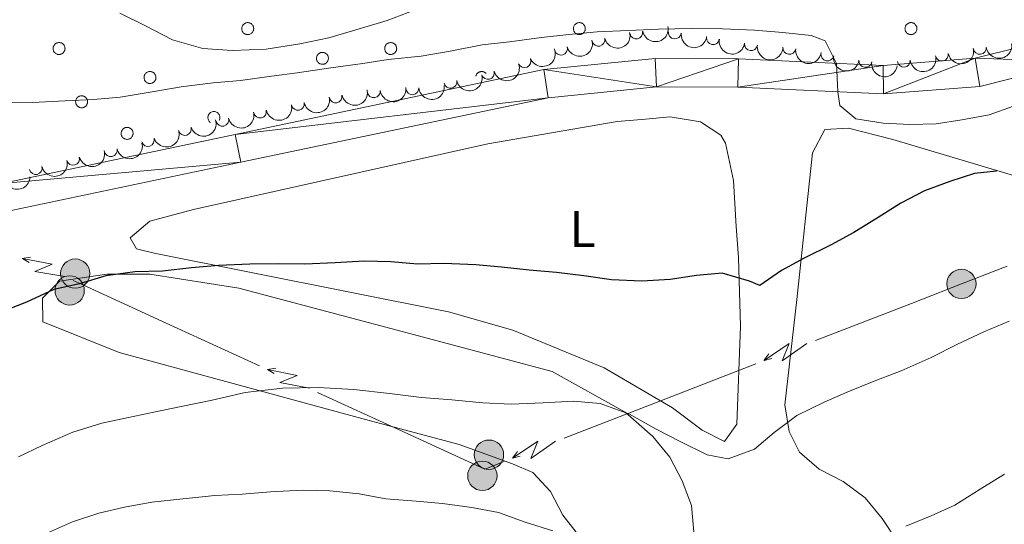
# Model space of a CAD drawing. Units: metres. Extents: x 634371 to 638884, y 708724 to 711781.
# Drawn here: x 637543 to 637734, y 710473 to 710571 of the extents above; entities that cross this region are included whole.
import ezdxf
from ezdxf.enums import TextEntityAlignment as Align

# ---------------------------------------------------------------- set-up
doc = ezdxf.new("R2010")
doc.units = ezdxf.units.M
doc.header["$MEASUREMENT"] = 0
for name, color, linetype, lineweight in [('Carátula', 7, 'Continuous', 5), ('Elementos auxiliares', 7, 'Continuous', 5), ('Entidades rústicas y varios', 7, 'Continuous', 5), ('Líneas de conducción', 7, 'Continuous', 5), ('Relieve y altimetría', 7, 'Continuous', 5), ('Viales y ferrocarril', 7, 'Continuous', 5)]:
    doc.layers.add(name, color=color, linetype=linetype, lineweight=lineweight)
doc.styles.add('Style-Arial Narrow', font='txt')

# ---------------------------------------------------------------- blocks, each defined once
blk = doc.blocks.new('5PELE')
at = {"layer": 'Líneas de conducción', "linetype": 'Continuous', "lineweight": 5}
h = blk.add_hatch(color=9, dxfattribs=at)
edge = h.paths.add_edge_path()
edge.add_arc((-0.0002000001259148121, 0), 2.85, 0, 360)
at = {"layer": 'Líneas de conducción', "color": 252, "linetype": 'Continuous', "lineweight": 5}
blk.add_circle((-0.0002000001259148121, 0), 2.85, dxfattribs=at)

msp = doc.modelspace()

# ---------------------------------------------------------------- linework, layer by layer
at = {"layer": 'Carátula', "color": 7, "linetype": 'Continuous', "lineweight": 5}
msp.add_3dface([(634429.52, 708724.0800000001), (638883.6499999999, 708811.78), (638825.19, 711781.22), (634371.05, 711693.52)], dxfattribs=at)
at = {"layer": 'Elementos auxiliares', "color": 250, "linetype": 'Continuous', "lineweight": 5}
msp.add_3dface([(635294.99, 709135.04), (635250.02, 711448.4199999999), (638671.5800000001, 711515.78), (638717.6799999999, 709202.4299999999)], dxfattribs=at)
at = {"layer": 'Entidades rústicas y varios', "color": 92, "linetype": 'Continuous', "lineweight": 5, "flags": 128}
for points in [[(637585.97, 710569.3300000001), (637586.02, 710569.44), (637586.0800000001, 710569.54), (637586.1399999999, 710569.6300000001), (637586.22, 710569.72), (637586.3, 710569.8), (637586.3999999999, 710569.8700000001), (637586.49, 710569.9299999999), (637586.6000000001, 710569.98), (637586.71, 710570.02), (637586.8200000001, 710570.05), (637586.9299999999, 710570.0700000001), (637587.05, 710570.0800000001), (637587.1699999999, 710570.0700000001), (637587.28, 710570.06), (637587.3899999999, 710570.03), (637587.5, 710569.99), (637587.6100000001, 710569.94), (637587.71, 710569.8800000001), (637587.8, 710569.81), (637587.8800000001, 710569.73), (637587.96, 710569.6499999999), (637588.03, 710569.55), (637588.0900000001, 710569.45), (637588.1399999999, 710569.3500000001), (637588.1699999999, 710569.24), (637588.2, 710569.1300000001), (637588.22, 710569.01), (637588.22, 710568.8900000001), (637588.21, 710568.78), (637588.19, 710568.6599999999), (637588.1599999999, 710568.55), (637588.1200000001, 710568.45), (637588.0700000001, 710568.3400000001), (637588.01, 710568.24), (637587.94, 710568.1499999999), (637587.8600000001, 710568.0700000001), (637587.77, 710567.99), (637587.6699999999, 710567.9299999999), (637587.5700000001, 710567.8700000001), (637587.46, 710567.8300000001), (637587.3500000001, 710567.79), (637587.24, 710567.77), (637587.1300000001, 710567.75), (637587.01, 710567.75), (637586.8899999999, 710567.76), (637586.78, 710567.79), (637586.6699999999, 710567.8200000001), (637586.56, 710567.8600000001), (637586.46, 710567.9199999999), (637586.3600000001, 710567.98), (637586.27, 710568.06), (637586.19, 710568.1400000001), (637586.1200000001, 710568.23), (637586.06, 710568.3300000001), (637586, 710568.4299999999), (637585.96, 710568.54), (637585.9299999999, 710568.6499999999), (637585.9099999999, 710568.76), (637585.8999999999, 710568.8800000001), (637585.8999999999, 710568.99), (637585.9099999999, 710569.1100000001), (637585.94, 710569.22)], [(637650.45, 710569.3300000001), (637650.5, 710569.44), (637650.56, 710569.54), (637650.6200000001, 710569.6300000001), (637650.7, 710569.72), (637650.78, 710569.8), (637650.8800000001, 710569.8700000001), (637650.97, 710569.9299999999), (637651.0800000001, 710569.98), (637651.19, 710570.02), (637651.3, 710570.05), (637651.4099999999, 710570.0700000001), (637651.53, 710570.0800000001), (637651.6399999999, 710570.0700000001), (637651.76, 710570.06), (637651.8700000001, 710570.03), (637651.98, 710569.99), (637652.0800000001, 710569.94), (637652.1799999999, 710569.8800000001), (637652.28, 710569.81), (637652.3600000001, 710569.73), (637652.44, 710569.6499999999), (637652.51, 710569.55), (637652.5700000001, 710569.45), (637652.6200000001, 710569.3500000001), (637652.6499999999, 710569.24), (637652.6799999999, 710569.1300000001), (637652.69, 710569.01), (637652.7, 710568.8999999999), (637652.69, 710568.78), (637652.6699999999, 710568.6699999999), (637652.6399999999, 710568.55), (637652.6000000001, 710568.45), (637652.55, 710568.3400000001), (637652.49, 710568.24), (637652.4099999999, 710568.1499999999), (637652.3300000001, 710568.0700000001), (637652.25, 710567.99), (637652.1499999999, 710567.9299999999), (637652.05, 710567.8700000001), (637651.94, 710567.8300000001), (637651.8300000001, 710567.79), (637651.72, 710567.77), (637651.6000000001, 710567.76), (637651.49, 710567.75), (637651.3700000001, 710567.77), (637651.26, 710567.79), (637651.1499999999, 710567.8200000001), (637651.04, 710567.8600000001), (637650.94, 710567.9199999999), (637650.8400000001, 710567.98), (637650.75, 710568.06), (637650.6699999999, 710568.1400000001), (637650.6000000001, 710568.23), (637650.54, 710568.3300000001), (637650.48, 710568.4299999999), (637650.44, 710568.54), (637650.4099999999, 710568.6499999999), (637650.3899999999, 710568.76), (637650.3800000001, 710568.8800000001), (637650.3800000001, 710568.99), (637650.3899999999, 710569.1100000001), (637650.4199999999, 710569.22)], [(637714.9299999999, 710569.3300000001), (637714.98, 710569.44), (637715.03, 710569.54), (637715.1000000001, 710569.6300000001), (637715.1799999999, 710569.72), (637715.26, 710569.8), (637715.3500000001, 710569.8700000001), (637715.45, 710569.9299999999), (637715.56, 710569.98), (637715.6599999999, 710570.02), (637715.78, 710570.05), (637715.8899999999, 710570.0700000001), (637716.01, 710570.0800000001), (637716.1200000001, 710570.0700000001), (637716.24, 710570.06), (637716.3500000001, 710570.03), (637716.46, 710569.99), (637716.56, 710569.94), (637716.6599999999, 710569.8800000001), (637716.76, 710569.81), (637716.8400000001, 710569.73), (637716.9199999999, 710569.6499999999), (637716.99, 710569.55), (637717.05, 710569.45), (637717.0900000001, 710569.3500000001), (637717.1300000001, 710569.24), (637717.1599999999, 710569.1300000001), (637717.1699999999, 710569.01), (637717.1799999999, 710568.8999999999), (637717.1699999999, 710568.78), (637717.1499999999, 710568.6699999999), (637717.1200000001, 710568.55), (637717.0800000001, 710568.45), (637717.03, 710568.3400000001), (637716.96, 710568.25), (637716.8899999999, 710568.1499999999), (637716.81, 710568.0700000001), (637716.72, 710568), (637716.6300000001, 710567.9299999999), (637716.53, 710567.8700000001), (637716.4199999999, 710567.8300000001), (637716.31, 710567.79), (637716.2, 710567.77), (637716.0800000001, 710567.76), (637715.97, 710567.76), (637715.8500000001, 710567.77), (637715.74, 710567.79), (637715.6300000001, 710567.8200000001), (637715.52, 710567.8700000001), (637715.4199999999, 710567.9199999999), (637715.3200000001, 710567.98), (637715.23, 710568.06), (637715.1499999999, 710568.1400000001), (637715.0800000001, 710568.23), (637715.01, 710568.3300000001), (637714.96, 710568.4299999999), (637714.9199999999, 710568.54), (637714.8899999999, 710568.6499999999), (637714.8600000001, 710568.76), (637714.8500000001, 710568.8800000001), (637714.8600000001, 710568.99), (637714.8700000001, 710569.1100000001), (637714.8899999999, 710569.22)], [(637549.29, 710565.46), (637549.3400000001, 710565.56), (637549.3999999999, 710565.6599999999), (637549.46, 710565.76), (637549.54, 710565.8500000001), (637549.6200000001, 710565.9299999999), (637549.71, 710566), (637549.81, 710566.06), (637549.9199999999, 710566.1100000001), (637550.03, 710566.1499999999), (637550.1399999999, 710566.1799999999), (637550.25, 710566.2), (637550.3700000001, 710566.2), (637550.48, 710566.2), (637550.6000000001, 710566.1799999999), (637550.71, 710566.1599999999), (637550.8200000001, 710566.1200000001), (637550.9199999999, 710566.0700000001), (637551.02, 710566.01), (637551.1200000001, 710565.94), (637551.2, 710565.8600000001), (637551.28, 710565.77), (637551.3500000001, 710565.6799999999), (637551.4099999999, 710565.5800000001), (637551.45, 710565.48), (637551.49, 710565.3700000001), (637551.52, 710565.25), (637551.53, 710565.1400000001), (637551.54, 710565.02), (637551.53, 710564.9099999999), (637551.51, 710564.79), (637551.48, 710564.6799999999), (637551.44, 710564.5700000001), (637551.3899999999, 710564.47), (637551.3300000001, 710564.3700000001), (637551.25, 710564.28), (637551.1699999999, 710564.2), (637551.0900000001, 710564.1200000001), (637550.99, 710564.06), (637550.8899999999, 710564), (637550.78, 710563.95), (637550.6699999999, 710563.9199999999), (637550.56, 710563.8900000001), (637550.44, 710563.8800000001), (637550.3300000001, 710563.8800000001), (637550.21, 710563.8900000001), (637550.1000000001, 710563.9099999999), (637549.99, 710563.95), (637549.8800000001, 710563.99), (637549.78, 710564.05), (637549.6799999999, 710564.1100000001), (637549.5900000001, 710564.1799999999), (637549.51, 710564.27), (637549.44, 710564.3600000001), (637549.3800000001, 710564.45), (637549.3200000001, 710564.56), (637549.28, 710564.6599999999), (637549.25, 710564.77), (637549.23, 710564.8900000001), (637549.22, 710565), (637549.22, 710565.1200000001), (637549.23, 710565.23), (637549.26, 710565.3500000001)], [(637613.77, 710565.46), (637613.8200000001, 710565.56), (637613.8700000001, 710565.6699999999), (637613.94, 710565.76), (637614.02, 710565.8500000001), (637614.1000000001, 710565.9299999999), (637614.19, 710566), (637614.29, 710566.06), (637614.3999999999, 710566.1100000001), (637614.5, 710566.1499999999), (637614.6200000001, 710566.1799999999), (637614.73, 710566.2), (637614.8500000001, 710566.2), (637614.96, 710566.2), (637615.0800000001, 710566.1799999999), (637615.19, 710566.1599999999), (637615.3, 710566.1200000001), (637615.3999999999, 710566.0700000001), (637615.5, 710566.01), (637615.6000000001, 710565.94), (637615.6799999999, 710565.8600000001), (637615.76, 710565.77), (637615.8300000001, 710565.6799999999), (637615.8800000001, 710565.5800000001), (637615.9299999999, 710565.48), (637615.97, 710565.3700000001), (637616, 710565.25), (637616.01, 710565.1400000001), (637616.02, 710565.02), (637616.01, 710564.9099999999), (637615.99, 710564.79), (637615.96, 710564.6799999999), (637615.9199999999, 710564.5700000001), (637615.8700000001, 710564.47), (637615.8, 710564.3700000001), (637615.73, 710564.28), (637615.6499999999, 710564.2), (637615.56, 710564.1200000001), (637615.47, 710564.06), (637615.3700000001, 710564), (637615.26, 710563.95), (637615.1499999999, 710563.9199999999), (637615.04, 710563.8999999999), (637614.9199999999, 710563.8800000001), (637614.81, 710563.8800000001), (637614.69, 710563.8900000001), (637614.5800000001, 710563.9099999999), (637614.47, 710563.95), (637614.3600000001, 710563.99), (637614.26, 710564.05), (637614.1599999999, 710564.1100000001), (637614.0700000001, 710564.19), (637613.99, 710564.27), (637613.9199999999, 710564.3600000001), (637613.8500000001, 710564.45), (637613.8, 710564.56), (637613.76, 710564.6599999999), (637613.72, 710564.78), (637613.7, 710564.8900000001), (637613.69, 710565), (637613.7, 710565.1200000001), (637613.71, 710565.24), (637613.73, 710565.3500000001)], [(637600.51, 710563.56), (637600.55, 710563.6599999999), (637600.6100000001, 710563.76), (637600.6799999999, 710563.8600000001), (637600.75, 710563.95), (637600.8400000001, 710564.03), (637600.9299999999, 710564.1000000001), (637601.03, 710564.1599999999), (637601.1300000001, 710564.21), (637601.24, 710564.25), (637601.3500000001, 710564.28), (637601.47, 710564.3), (637601.5800000001, 710564.3), (637601.7, 710564.3), (637601.81, 710564.28), (637601.9199999999, 710564.25), (637602.03, 710564.22), (637602.1399999999, 710564.1699999999), (637602.24, 710564.1100000001), (637602.3300000001, 710564.04), (637602.4199999999, 710563.96), (637602.49, 710563.8700000001), (637602.56, 710563.78), (637602.6200000001, 710563.6799999999), (637602.6699999999, 710563.5700000001), (637602.71, 710563.47), (637602.73, 710563.3500000001), (637602.75, 710563.24), (637602.75, 710563.1200000001), (637602.74, 710563.01), (637602.73, 710562.8900000001), (637602.69, 710562.78), (637602.6499999999, 710562.6699999999), (637602.6000000001, 710562.5700000001), (637602.54, 710562.47), (637602.47, 710562.3800000001), (637602.3899999999, 710562.3), (637602.3, 710562.22), (637602.2, 710562.1599999999), (637602.1000000001, 710562.1000000001), (637602, 710562.05), (637601.8899999999, 710562.02), (637601.77, 710561.99), (637601.6599999999, 710561.98), (637601.54, 710561.98), (637601.4299999999, 710561.99), (637601.31, 710562.01), (637601.2, 710562.05), (637601.0900000001, 710562.0900000001), (637600.99, 710562.1499999999), (637600.8999999999, 710562.21), (637600.81, 710562.28), (637600.73, 710562.3700000001), (637600.6499999999, 710562.46), (637600.5900000001, 710562.55), (637600.54, 710562.6599999999), (637600.49, 710562.76), (637600.46, 710562.8700000001), (637600.44, 710562.99), (637600.4299999999, 710563.1000000001), (637600.4299999999, 710563.22), (637600.44, 710563.3300000001), (637600.47, 710563.45)], [(637566.97, 710559.8300000001), (637567.02, 710559.9299999999), (637567.0800000001, 710560.03), (637567.1399999999, 710560.1300000001), (637567.22, 710560.21), (637567.3, 710560.29), (637567.3999999999, 710560.3600000001), (637567.5, 710560.4299999999), (637567.6000000001, 710560.48), (637567.71, 710560.52), (637567.8200000001, 710560.55), (637567.9299999999, 710560.56), (637568.05, 710560.5700000001), (637568.1699999999, 710560.5700000001), (637568.28, 710560.55), (637568.3899999999, 710560.52), (637568.5, 710560.48), (637568.6100000001, 710560.4299999999), (637568.71, 710560.3700000001), (637568.8, 710560.31), (637568.8800000001, 710560.23), (637568.96, 710560.1400000001), (637569.03, 710560.05), (637569.0900000001, 710559.95), (637569.1399999999, 710559.8400000001), (637569.1699999999, 710559.73), (637569.2, 710559.6200000001), (637569.22, 710559.51), (637569.22, 710559.3900000001), (637569.21, 710559.27), (637569.19, 710559.1599999999), (637569.1599999999, 710559.05), (637569.1200000001, 710558.94), (637569.0700000001, 710558.8400000001), (637569.01, 710558.74), (637568.94, 710558.6499999999), (637568.8600000001, 710558.56), (637568.77, 710558.49), (637568.6699999999, 710558.4199999999), (637568.5700000001, 710558.3700000001), (637568.46, 710558.3200000001), (637568.3500000001, 710558.29), (637568.24, 710558.26), (637568.1300000001, 710558.25), (637568.01, 710558.25), (637567.8899999999, 710558.26), (637567.78, 710558.28), (637567.6699999999, 710558.31), (637567.56, 710558.3600000001), (637567.46, 710558.4099999999), (637567.3600000001, 710558.48), (637567.28, 710558.55), (637567.19, 710558.6300000001), (637567.1200000001, 710558.72), (637567.06, 710558.8200000001), (637567, 710558.9199999999), (637566.96, 710559.03), (637566.9299999999, 710559.1400000001), (637566.9099999999, 710559.26), (637566.8999999999, 710559.3700000001), (637566.8999999999, 710559.49), (637566.9099999999, 710559.6000000001), (637566.94, 710559.72)], [(637553.6799999999, 710555.1200000001), (637553.72, 710555.22), (637553.78, 710555.3200000001), (637553.8500000001, 710555.4199999999), (637553.9199999999, 710555.5), (637554.01, 710555.5800000001), (637554.1000000001, 710555.6599999999), (637554.2, 710555.72), (637554.3, 710555.77), (637554.4099999999, 710555.81), (637554.52, 710555.8400000001), (637554.6399999999, 710555.8600000001), (637554.75, 710555.8600000001), (637554.8700000001, 710555.8600000001), (637554.98, 710555.8400000001), (637555.0900000001, 710555.81), (637555.2, 710555.77), (637555.31, 710555.72), (637555.4099999999, 710555.6699999999), (637555.5, 710555.6000000001), (637555.5900000001, 710555.52), (637555.6599999999, 710555.4299999999), (637555.73, 710555.3400000001), (637555.79, 710555.24), (637555.8400000001, 710555.1300000001), (637555.8800000001, 710555.02), (637555.8999999999, 710554.9099999999), (637555.9199999999, 710554.8), (637555.9199999999, 710554.6799999999), (637555.9099999999, 710554.56), (637555.8999999999, 710554.45), (637555.8700000001, 710554.3400000001), (637555.8200000001, 710554.23), (637555.77, 710554.1300000001), (637555.71, 710554.03), (637555.6399999999, 710553.94), (637555.56, 710553.8500000001), (637555.47, 710553.78), (637555.3700000001, 710553.71), (637555.27, 710553.6599999999), (637555.1699999999, 710553.6100000001), (637555.06, 710553.5800000001), (637554.94, 710553.55), (637554.8300000001, 710553.54), (637554.71, 710553.54), (637554.6000000001, 710553.55), (637554.48, 710553.5700000001), (637554.3700000001, 710553.6100000001), (637554.26, 710553.6499999999), (637554.1599999999, 710553.7), (637554.0700000001, 710553.77), (637553.98, 710553.8400000001), (637553.8999999999, 710553.9199999999), (637553.8200000001, 710554.01), (637553.76, 710554.1100000001), (637553.71, 710554.21), (637553.6599999999, 710554.3200000001), (637553.6300000001, 710554.4299999999), (637553.6100000001, 710554.55), (637553.6000000001, 710554.6599999999), (637553.6000000001, 710554.78), (637553.6200000001, 710554.8900000001), (637553.6399999999, 710555.01)], [(637562.52, 710548.98), (637562.5700000001, 710549.0800000001), (637562.6300000001, 710549.1799999999), (637562.69, 710549.28), (637562.77, 710549.3700000001), (637562.8500000001, 710549.45), (637562.95, 710549.52), (637563.04, 710549.5800000001), (637563.1499999999, 710549.6300000001), (637563.26, 710549.6699999999), (637563.3700000001, 710549.7), (637563.48, 710549.72), (637563.6000000001, 710549.72), (637563.71, 710549.72), (637563.8300000001, 710549.7), (637563.94, 710549.6699999999), (637564.05, 710549.6400000001), (637564.1599999999, 710549.5900000001), (637564.25, 710549.53), (637564.3500000001, 710549.46), (637564.4299999999, 710549.3800000001), (637564.51, 710549.29), (637564.5800000001, 710549.2), (637564.6399999999, 710549.1000000001), (637564.69, 710548.99), (637564.72, 710548.8800000001), (637564.75, 710548.77), (637564.77, 710548.6599999999), (637564.77, 710548.54), (637564.76, 710548.4299999999), (637564.74, 710548.31), (637564.71, 710548.2), (637564.6699999999, 710548.0900000001), (637564.6200000001, 710547.99), (637564.56, 710547.8900000001), (637564.49, 710547.8), (637564.3999999999, 710547.72), (637564.3200000001, 710547.6400000001), (637564.22, 710547.5700000001), (637564.1200000001, 710547.52), (637564.01, 710547.47), (637563.8999999999, 710547.44), (637563.79, 710547.4099999999), (637563.6699999999, 710547.3999999999), (637563.56, 710547.3999999999), (637563.44, 710547.4099999999), (637563.3300000001, 710547.4299999999), (637563.22, 710547.47), (637563.1100000001, 710547.51), (637563.01, 710547.5700000001), (637562.9099999999, 710547.6300000001), (637562.8200000001, 710547.7), (637562.74, 710547.79), (637562.6699999999, 710547.8800000001), (637562.6100000001, 710547.97), (637562.55, 710548.0800000001), (637562.51, 710548.1799999999), (637562.48, 710548.29), (637562.46, 710548.4099999999), (637562.45, 710548.52), (637562.45, 710548.6400000001), (637562.46, 710548.75), (637562.49, 710548.8700000001)]]:
    msp.add_lwpolyline(points, close=True, dxfattribs=at)
for points in [[(637633.3999999999, 710560.19), (637633.3400000001, 710560.25), (637633.28, 710560.3), (637633.22, 710560.3500000001), (637633.1499999999, 710560.3999999999), (637633.0800000001, 710560.44), (637633.01, 710560.47), (637632.9299999999, 710560.5), (637632.8500000001, 710560.53), (637632.77, 710560.55), (637632.69, 710560.56), (637632.6100000001, 710560.5700000001), (637632.53, 710560.5700000001), (637632.45, 710560.5700000001), (637632.3700000001, 710560.56), (637632.29, 710560.54), (637632.21, 710560.52), (637632.1300000001, 710560.5), (637632.05, 710560.47), (637631.98, 710560.4299999999), (637631.9099999999, 710560.3900000001), (637631.8400000001, 710560.3400000001), (637631.78, 710560.29), (637631.72, 710560.23), (637631.6599999999, 710560.1799999999), (637631.6100000001, 710560.1100000001), (637631.56, 710560.04), (637631.52, 710559.97), (637631.48, 710559.8999999999), (637631.45, 710559.8300000001), (637631.4299999999, 710559.75), (637631.4099999999, 710559.6699999999)], [(637581.49, 710551.04), (637581.56, 710551.19), (637581.6200000001, 710551.3600000001), (637581.6499999999, 710551.53), (637581.6499999999, 710551.71), (637581.6200000001, 710551.8800000001), (637581.5700000001, 710552.05), (637581.5, 710552.21), (637581.3999999999, 710552.3500000001), (637581.28, 710552.48), (637581.1499999999, 710552.5900000001), (637581, 710552.6799999999), (637580.8300000001, 710552.74), (637580.6599999999, 710552.78), (637580.49, 710552.79), (637580.31, 710552.78), (637580.1399999999, 710552.74), (637579.98, 710552.6799999999), (637579.8300000001, 710552.5900000001), (637579.69, 710552.48), (637579.5800000001, 710552.3500000001), (637579.48, 710552.2), (637579.3999999999, 710552.05), (637579.3500000001, 710551.8800000001), (637579.3300000001, 710551.71), (637579.3300000001, 710551.53), (637579.3600000001, 710551.3600000001), (637579.4099999999, 710551.19), (637579.49, 710551.04), (637579.5900000001, 710550.8900000001), (637579.71, 710550.77), (637579.8500000001, 710550.6599999999)]]:
    msp.add_lwpolyline(points, dxfattribs=at)
at = {"layer": 'Entidades rústicas y varios', "color": 92, "linetype": 'Continuous', "lineweight": 5}
for points in [[(637626.1200000001, 710513.8600000001, 401.93), (637568.8400000001, 710525.3, 399.84), (637565.45, 710526.1300000001, 399.84), (637564.1699999999, 710528.24, 399.84), (637568.02, 710531.51, 399.84), (637576.52, 710533.79, 399.84), (637633.73, 710546.54, 398.11), (637658.8899999999, 710550.8900000001, 397.41), (637664.3899999999, 710551.3400000001, 397.41), (637669.19, 710551.79, 397.07), (637675.0700000001, 710550.8200000001, 397.07), (637679.03, 710548.22, 397.41), (637679.95, 710546.6400000001, 397.76), (637681.5, 710539.3800000001, 398.46), (637682.02, 710530.5, 399.5), (637682.48, 710524.46, 400.19), (637682.8899999999, 710511.1300000001, 401.93), (637682.1599999999, 710492.0900000001, 404.36), (637679.73, 710488.6699999999, 404.36), (637675.4299999999, 710490.9099999999, 404.36), (637669.6599999999, 710495.25, 404.01), (637656.3700000001, 710503.02, 403.32), (637638.6300000001, 710510.3500000001, 402.62), (637626.1200000001, 710513.8600000001, 401.93)], [(637713.3300000001, 710469.3500000001, 409.57), (637710.3999999999, 710473.74, 409.22), (637707.1300000001, 710477.77, 408.18), (637702.81, 710480.8999999999, 406.79), (637698.1399999999, 710483.3, 406.09), (637694.3500000001, 710486.6200000001, 405.4), (637692.3200000001, 710490.6699999999, 404.01), (637691.52, 710495.81, 403.32), (637693.8300000001, 710516.3, 401.93), (637696.8700000001, 710544.8, 397.76), (637699.28, 710549.29, 397.76), (637703.8999999999, 710549.55, 398.11), (637712.47, 710547.3900000001, 398.46), (637744.47, 710537.8200000001, 400.54)], [(637609.96, 710492.95, 406.44), (637562.0700000001, 710505.98, 402.62), (637547.21, 710511.94, 401.23), (637547.1300000001, 710516.56, 400.54), (637550.45, 710519.8200000001, 400.19), (637559.6699999999, 710521.23, 400.19), (637568.03, 710521.2, 400.54), (637585.3200000001, 710518.48, 401.23), (637621.23, 710508.98, 402.62), (637646.24, 710502.3, 404.01), (637660.4299999999, 710494.3700000001, 405.4), (637665.8500000001, 710489.6699999999, 406.09), (637669.1200000001, 710485.6400000001, 406.79), (637671.51, 710481.06, 407.14), (637673.3700000001, 710476.29, 407.48), (637673.8200000001, 710471.1400000001, 407.83)], [(637651.6100000001, 710470.21, 409.91), (637648.3300000001, 710474.4199999999, 409.57), (637645.94, 710479.01, 408.87), (637642.5, 710482.6799999999, 407.83), (637638.56, 710484.3900000001, 407.48), (637633.3700000001, 710486.25, 407.48), (637628.1799999999, 710488.1200000001, 407.48), (637609.96, 710492.95, 406.44)]]:
    msp.add_polyline3d(points, dxfattribs=at)
for centre, radius, start, end in [((637662.613861131, 710568.1488009794, 398.0232161470109), 1.250091938746999, 191.4228599752918, 10.63641439428717), ((637670.1031543857, 710568.1723528875, 398.01), 1.250091938746999, 173.4224987196668, 352.6360531386623), ((637655.256305841, 710566.7508080141, 398.36), 1.250091938746999, 193.5854838327912, 12.79903825178658), ((637677.5154688556, 710567.0600531064, 397.872993699211), 1.250091938746999, 171.3083469554217, 350.5219013744172), ((637647.967321001, 710565.013161289, 398.5692244288866), 1.250091938746998, 196.092718499659, 15.30627291865445), ((637684.9151307815, 710565.8804959531, 397.66), 1.250091938746999, 172.170039301518, 351.3835937205134), ((637692.3664007103, 710565.161667299, 397.32), 1.250091938746999, 172.4615822984816, 351.6751367174771), ((637729.4105012072, 710565.1816620636, 397.32), 1.250091938746998, 187.3949092881903, 6.608463707185698), ((637640.8856550679, 710562.5908884897, 398.7), 1.250091938746998, 203.1458149397689, 22.35936935876434), ((637699.7538233951, 710563.8729721359, 397.32), 1.250091938746999, 169.8767660035884, 349.0903204225838), ((637707.1492718295, 710562.6315201558, 397.32), 1.250091938746999, 171.6935597621601, 350.9071141811555), ((637714.6329880899, 710562.6845059276, 397.32), 1.250091938746999, 185.9599055251838, 5.173459944179205), ((637722.0316537486, 710563.8497549556, 397.32), 1.250091938746998, 191.7250191157599, 10.93857353475532), ((637626.4614067879, 710558.5725424225, 398.7), 1.250091938746998, 191.7607036012556, 10.9742580202511), ((637633.7550257596, 710560.2992360846, 398.7), 1.250091938746999, 195.5006166199005, 14.71417103889597), ((637611.5885977743, 710556.7417455406, 398.7), 1.250091938746999, 187.295281637193, 6.508836056188473), ((637619.0667344793, 710557.3208601638, 398.7), 1.250091938746999, 185.3285347625655, 4.542089181560934), ((637604.1582019704, 710555.7481520479, 398.7), 1.250091938746999, 192.0383535540876, 11.25190797308302), ((637589.4488096242, 710552.809658604, 398.7), 1.250091938746999, 192.2760940133806, 11.48964843237603), ((637596.8017572332, 710554.2873325886, 398.7), 1.250091938746998, 192.3906526886556, 11.604207107651), ((637582.1231306121, 710551.2015147456, 398.7), 1.250091938746999, 193.9607783312769, 13.17433275027232), ((637574.8397189376, 710549.4166424063, 398.7), 1.250091938746999, 197.196222475884, 16.40977689487942), ((637567.6501410694, 710547.2808853604, 398.7), 1.250091938746998, 197.9305148360213, 17.14406925501671), ((637560.4220452686, 710545.2911385971, 398.7), 1.250091938746998, 193.2501169804676, 12.46367139946299), ((637553.1082542546, 710543.6314922108, 398.7), 1.250091938746999, 195.6469265649033, 14.86048098389875), ((637545.8330169567, 710541.8144370124, 398.7), 1.250091938746999, 194.0198200381265, 13.23337445712194)]:
    msp.add_arc(centre, radius, start, end, dxfattribs=at)
at = {"layer": 'Entidades rústicas y varios', "color": 92, "linetype": 'Continuous', "lineweight": 5, "extrusion": (0.1261432547322079, 0.1875073894585587, 0.9741297953476229)}
msp.add_arc((-132456.185712043, -920955.7882447278, 214061.531531068), 2.516055640060341, 45.36446333574663, 225.9090503451193, dxfattribs=at)
at = {"layer": 'Entidades rústicas y varios', "color": 92, "linetype": 'Continuous', "lineweight": 5, "extrusion": (0.1104587400122874, 0.1971547832818066, 0.9741297953476229)}
msp.add_arc((-208982.646844269, -907383.8657944762, 210913.5294855633), 2.516055640060342, 45.36446333574664, 225.9090503451193, dxfattribs=at)
at = {"layer": 'Entidades rústicas y varios', "color": 92, "linetype": 'Continuous', "lineweight": 5, "extrusion": (0.118977640096533, 0.1921339714185341, 0.9741297953476231)}
msp.add_arc((-168035.7918702181, -915425.8109798427, 212778.9728358177), 2.516055640060342, 45.36446333574663, 225.9090503451192, dxfattribs=at)
at = {"layer": 'Entidades rústicas y varios', "color": 92, "linetype": 'Continuous', "lineweight": 5, "extrusion": (0.1779132129236883, 0.1393485934021889, 0.974129795347623)}
msp.add_arc((166204.5126805208, -915752.9838930229, 212854.5146805784), 2.516055640060342, 45.36446333574664, 225.9090503451193, dxfattribs=at)
at = {"layer": 'Entidades rústicas y varios', "color": 92, "linetype": 'Continuous', "lineweight": 5, "extrusion": (0.1829327540041849, 0.1326904266646339, 0.974129795347623)}
msp.add_arc((200769.2228566791, -909161.973122978, 211325.3194908884), 2.516055640060342, 45.36446333574664, 225.9090503451193, dxfattribs=at)
at = {"layer": 'Entidades rústicas y varios', "color": 92, "linetype": 'Continuous', "lineweight": 5, "extrusion": (0.08541441868570641, 0.2092259995712318, 0.9741297953476231)}
msp.add_arc((-321782.3932776251, -875515.3957716874, 203520.4685738567), 2.516055640060342, 45.36446333574664, 225.9090503451193, dxfattribs=at)
at = {"layer": 'Entidades rústicas y varios', "color": 92, "linetype": 'Continuous', "lineweight": 5, "extrusion": (0.1809165612837738, 0.1354265102158835, 0.974129795347623)}
msp.add_arc((186703.9760144629, -912005.5338603707, 211984.781065874), 2.516055640060341, 45.36446333574663, 225.9090503451193, dxfattribs=at)
at = {"layer": 'Entidades rústicas y varios', "color": 92, "linetype": 'Continuous', "lineweight": 5, "extrusion": (0.1802251198957062, 0.1363453261926369, 0.9741297953476231)}
msp.add_arc((181932.1771952941, -912924.6227543053, 212197.6522995004), 2.516055640060342, 45.36446333574662, 225.9090503451192, dxfattribs=at)
at = {"layer": 'Entidades rústicas y varios', "color": 92, "linetype": 'Continuous', "lineweight": 5, "extrusion": (0.1251526527515638, 0.1881700170729778, 0.974129795347623)}
msp.add_arc((-137492.4507046146, -920291.2640851353, 213906.6460791183), 2.516055640060341, 45.36446333574664, 225.9090503451193, dxfattribs=at)
at = {"layer": 'Entidades rústicas y varios', "color": 92, "linetype": 'Continuous', "lineweight": 5, "extrusion": (0.1390027704733357, 0.1781835335173691, 0.9741297953476231)}
msp.add_arc((-65768.40281908808, -927781.8768107975, 215644.4000946567), 2.516055640060342, 45.36446333574664, 225.9090503451193, dxfattribs=at)
at = {"layer": 'Entidades rústicas y varios', "color": 92, "linetype": 'Continuous', "lineweight": 5, "extrusion": (0.1861906870688954, 0.1280787643007651, 0.9741297953476229)}
msp.add_arc((224010.5567530118, -904008.222190011, 210129.1284747844), 2.516055640060342, 45.36446333574664, 225.9090503451193, dxfattribs=at)
at = {"layer": 'Entidades rústicas y varios', "color": 92, "linetype": 'Continuous', "lineweight": 5, "extrusion": (0.1434214123356995, 0.1746466154828989, 0.9741297953476229)}
msp.add_arc((-41884.29164688976, -929084.2189626573, 215946.5316274014), 2.516055640060342, 45.36446333574661, 225.9090503451192, dxfattribs=at)
at = {"layer": 'Entidades rústicas y varios', "color": 92, "linetype": 'Continuous', "lineweight": 5, "extrusion": (0.1124902282551603, 0.196002781518784, 0.974129795347623)}
msp.add_arc((-199334.7037828139, -909428.224647372, 211387.9363919563), 2.516055640060342, 45.36446333574663, 225.9090503451192, dxfattribs=at)
at = {"layer": 'Entidades rústicas y varios', "color": 92, "linetype": 'Continuous', "lineweight": 5, "extrusion": (0.1820365177955987, 0.1339173177929237, 0.9741297953476231)}
msp.add_arc((194468.1645601029, -910477.1501729968, 211629.8609235668), 2.516055640060342, 45.36446333574664, 225.9090503451193, dxfattribs=at)
at = {"layer": 'Entidades rústicas y varios', "color": 92, "linetype": 'Continuous', "lineweight": 5, "extrusion": (0.1250354339859049, 0.1882479271172851, 0.9741297953476231)}
msp.add_arc((-138004.1799395846, -920151.5673584284, 213875.6543582442), 2.516055640060343, 45.36446333574666, 225.9090503451193, dxfattribs=at)
at = {"layer": 'Entidades rústicas y varios', "color": 92, "linetype": 'Continuous', "lineweight": 5, "extrusion": (0.1241217377374932, 0.1888516243960406, 0.9741297953476229)}
msp.add_arc((-142563.2756768357, -919475.0911269155, 213718.7180259599), 2.516055640060343, 45.36446333574663, 225.9090503451192, dxfattribs=at)
at = {"layer": 'Entidades rústicas y varios', "color": 92, "linetype": 'Continuous', "lineweight": 5, "extrusion": (0.139312391146701, 0.1779415620055832, 0.974129795347623)}
msp.add_arc((-64024.48072781053, -927814.3326754321, 215653.3462090235), 2.516055640060342, 45.36446333574663, 225.9090503451192, dxfattribs=at)
at = {"layer": 'Entidades rústicas y varios', "color": 92, "linetype": 'Continuous', "lineweight": 5, "extrusion": (0.1453371838271076, 0.1730556119090155, 0.974129795347623)}
msp.add_arc((-31301.30720421305, -929413.1881280241, 216024.2661303657), 2.516055640060343, 45.36446333574665, 225.9090503451193, dxfattribs=at)
at = {"layer": 'Entidades rústicas y varios', "color": 92, "linetype": 'Continuous', "lineweight": 5, "extrusion": (0.1229581916332691, 0.1896112468348713, 0.974129795347623)}
msp.add_arc((-148359.5139684182, -918598.7237191016, 213515.4087590425), 2.516055640060342, 45.36446333574664, 225.9090503451193, dxfattribs=at)
at = {"layer": 'Entidades rústicas y varios', "color": 92, "linetype": 'Continuous', "lineweight": 5, "extrusion": (0.1233370592756271, 0.1893650221800179, 0.9741297953476231)}
msp.add_arc((-146468.2372096799, -918880.7265957514, 213580.8308612442), 2.516055640060342, 45.36446333574664, 225.9090503451193, dxfattribs=at)
at = {"layer": 'Entidades rústicas y varios', "color": 92, "linetype": 'Continuous', "lineweight": 5, "extrusion": (0.106641331366889, 0.1992454974655528, 0.9741297953476231)}
msp.add_arc((-226827.5201482283, -903247.9823887437, 209954.1764052546), 2.516055640060342, 45.36446333574662, 225.9090503451192, dxfattribs=at)
at = {"layer": 'Entidades rústicas y varios', "color": 92, "linetype": 'Continuous', "lineweight": 5, "extrusion": (0.1177165953237115, 0.1929091625646428, 0.974129795347623)}
msp.add_arc((-174133.7966940278, -914283.8990146823, 212514.408676531), 2.516055640060343, 45.36446333574665, 225.9090503451193, dxfattribs=at)
at = {"layer": 'Entidades rústicas y varios', "color": 92, "linetype": 'Continuous', "lineweight": 5, "extrusion": (0.1040791494181404, 0.2005957937554889, 0.9741297953476231)}
msp.add_arc((-238687.6059707262, -900337.061303319, 209278.8691920298), 2.516055640060342, 45.36446333574664, 225.9090503451193, dxfattribs=at)
at = {"layer": 'Entidades rústicas y varios', "color": 92, "linetype": 'Continuous', "lineweight": 5, "extrusion": (0.1201002048356721, 0.1914342775325983, 0.974129795347623)}
msp.add_arc((-162462.9698343786, -916301.3390128681, 212982.4364048829), 2.516055640060343, 45.36446333574664, 225.9090503451193, dxfattribs=at)
at = {"layer": 'Entidades rústicas y varios', "color": 92, "linetype": 'Continuous', "lineweight": 5, "extrusion": (0.1119893512393414, 0.1962893961093918, 0.9741297953476229)}
msp.add_arc((-201656.4733362031, -908876.3822169588, 211259.9139678214), 2.516055640060343, 45.36446333574665, 225.9090503451193, dxfattribs=at)
at = {"layer": 'Entidades rústicas y varios', "color": 92, "linetype": 'Continuous', "lineweight": 5, "extrusion": (0.1175177453334752, 0.1930303637973433, 0.9741297953476231)}
msp.add_arc((-175074.8454017246, -914082.4245600516, 212467.6684357275), 2.516055640060342, 45.36446333574663, 225.9090503451192, dxfattribs=at)
at = {"layer": 'Entidades rústicas y varios', "color": 92, "linetype": 'Continuous', "lineweight": 5, "extrusion": (0.1657603883214254, 0.153605453938096, 0.974129795347623)}
msp.add_arc((87833.62262123142, -925903.6083338591, 215210.0153374633), 2.516055640060342, 45.36446333574664, 225.9090503451193, dxfattribs=at)
at = {"layer": 'Líneas de conducción', "color": 6, "linetype": 'Continuous', "lineweight": 5}
for p, q in [((637716.096036036, 710515.5415123161, 403.7835298714417), (637697.4739618115, 710508.3128767502, 404.7659653332763)), ((637589.3282810648, 710503.4161746537, 403.6221578471956), (637571.226395742, 710511.7111381963, 401.7472371579574)), ((637685.8351654212, 710503.7949795215, 405.3799874969229), (637667.2130911967, 710496.5663439557, 406.3624229587574)), ((637618.7438447142, 710489.9368588973, 406.6689039672075), (637600.6419593913, 710498.2318224397, 404.7939832779693)), ((637667.2130911967, 710496.5663439557, 406.3624229587574), (637648.5910169722, 710489.3377083901, 407.3448584205919))]:
    msp.add_line(p, q, dxfattribs=at)
at = {"layer": 'Líneas de conducción', "color": 6, "linetype": 'Continuous', "lineweight": 5, "extrusion": (-0.9876437932645763, -0.154529024559052, 0.02608674366008236), "elevation": -739451.791416308, "flags": 128}
msp.add_lwpolyline([(-603431.2983629133, 19759.33087668015), (-603431.2983629135, 19696.40946345323)], dxfattribs=at)
at = {"layer": 'Líneas de conducción', "color": 6, "linetype": 'Continuous', "lineweight": 5, "extrusion": (-0.5628838913315289, 0.8244001162522341, 0.05938158976297855), "elevation": 226913.3896070676, "flags": 128}
msp.add_lwpolyline([(-927174.3590792364, -13034.76241453916), (-927170.1137877479, -13103.75916921969), (-927173.6684040762, -13091.78804447059), (-927169.5115054043, -13161.98196083021)], dxfattribs=at)
at = {"layer": 'Líneas de conducción', "color": 6, "linetype": 'Continuous', "lineweight": 5, "extrusion": (-0.8627940469339261, 0.5054133869277326, 0.01198919887299917), "elevation": -190956.0250215236, "flags": 128}
msp.add_lwpolyline([(-935326.2165776393, 2752.324686593845), (-935326.2165776393, 2625.320509284295)], dxfattribs=at)
at = {"layer": 'Líneas de conducción', "color": 6, "linetype": 'Continuous', "lineweight": 5, "extrusion": (-0.3591731060221368, 0.9319727892892629, 0.04920772230861905), "elevation": 433150.5493508407, "flags": 128}
msp.add_lwpolyline([(-850582.5101761715, -20936.41687698431), (-850572.9644387872, -20936.44506650901), (-850562.522868813, -20935.93091377559)], dxfattribs=at)
at = {"layer": 'Líneas de conducción', "color": 6, "linetype": 'Continuous', "lineweight": 5, "extrusion": (0.3687099065592297, 0.8753306533477087, 0.312808650959269), "elevation": 857137.1776423055, "flags": 128}
msp.add_lwpolyline([(-311758.1510490481, -281863.1507505069), (-311740.1348193294, -281864.9376617218), (-311738.2403071075, -281864.9947171661)], dxfattribs=at)
at = {"layer": 'Líneas de conducción', "color": 6, "linetype": 'Continuous', "lineweight": 5, "extrusion": (-0.9796320598369884, 0.191819848130948, 0.05938158976113141), "flags": 128}
for points, elevation in [([(-819805.551536438, 29521.44080606219), (-819801.3062449493, 29452.44405138167), (-819804.8608612777, 29464.41517613077), (-819800.7039626059, 29394.22125977116)], -488389.9728042254), ([(-819777.5366979113, 29521.38301748614), (-819773.2914064224, 29452.38626280562), (-819776.846022751, 29464.35738755473), (-819772.689124079, 29394.16347119512)], -488345.5721794235)]:
    msp.add_lwpolyline(points, dxfattribs=dict(at, elevation=elevation))
at = {"layer": 'Líneas de conducción', "color": 6, "linetype": 'Continuous', "lineweight": 5, "extrusion": (-0.5947711206295956, -0.8034717144182856, 0.02608674365949232), "flags": 128}
for points, elevation in [([(89806.86367175222, 25262.56915965212), (89806.86367175222, 25199.6477464252)], -950137.7107425093), ([(89778.86396162887, 25263.99061245784), (89778.86396162887, 25201.06919923093)], -950093.3232926512)]:
    msp.add_lwpolyline(points, dxfattribs=dict(at, elevation=elevation))
at = {"layer": 'Líneas de conducción', "color": 6, "linetype": 'Continuous', "lineweight": 5, "extrusion": (-0.9692234781705945, -0.2458904399794589, 0.01198919887246076), "flags": 128}
for points, elevation in [([(-531874.5716408213, 9973.292856341828), (-531874.5716408214, 9846.288679032281)], -792763.8176897245), ([(-531868.1998529988, 9975.247549639913), (-531868.1998529987, 9848.243372330362)], -792711.7424605454)]:
    msp.add_lwpolyline(points, dxfattribs=dict(at, elevation=elevation))
at = {"layer": 'Líneas de conducción', "color": 6, "linetype": 'Continuous', "lineweight": 5, "extrusion": (-0.9907503279733691, -0.1331663224160348, 0.02608674366130204), "elevation": -726297.8584774226, "flags": 128}
msp.add_lwpolyline([(-619235.9057361821, 19420.46324030638), (-619235.9057361821, 19357.54182707946)], dxfattribs=at)
at = {"layer": 'Líneas de conducción', "color": 6, "linetype": 'Continuous', "lineweight": 5, "extrusion": (-0.5449509745350236, 0.8363625183793875, 0.05938158976835198), "elevation": 246802.2515468338, "flags": 128}
msp.add_lwpolyline([(-922078.2648624331, -14213.48371755781), (-922074.0195709448, -14282.48047223836), (-922077.5741872732, -14270.50934748922), (-922073.4172886019, -14340.70326384888)], dxfattribs=at)
at = {"layer": 'Líneas de conducción', "color": 6, "linetype": 'Continuous', "lineweight": 5, "extrusion": (-0.8516792361041652, 0.5239262714346082, 0.01198919887462393), "elevation": -170767.8207165506, "flags": 128}
msp.add_lwpolyline([(-939238.5450592707, 2514.658170615767), (-939238.5450592707, 2387.653993306216)], dxfattribs=at)
at = {"layer": 'Líneas de conducción', "color": 6, "linetype": 'Continuous', "lineweight": 5, "extrusion": (-0.01862128430093334, 0.1815964227991644, 0.9831968200709006), "elevation": 117548.9866368458, "flags": 128}
msp.add_lwpolyline([(-706785.4121890643, -630877.4407974058), (-706781.4689028861, -630876.3390669599), (-706767.8207702355, -630884.507278322)], dxfattribs=at)
at = {"layer": 'Relieve y altimetría', "color": 30, "linetype": 'Continuous', "lineweight": 5, "flags": 128}
for points, elevation in [([(637619.6300000001, 710572.56), (637614.1599999999, 710570.51), (637609.21, 710569), (637602.8400000001, 710567.1100000001), (637597.1699999999, 710565.94), (637590.6200000001, 710564.94), (637584.04, 710564.6400000001), (637578.3500000001, 710565.0800000001), (637572.45, 710566.75), (637567.0700000001, 710569.5), (637562.22, 710571.9099999999)], 390), ([(637735.98, 710553.8600000001), (637731.21, 710552.1699999999), (637725.8899999999, 710551.19), (637720.9299999999, 710550.3900000001), (637715.78, 710550.3), (637710.6100000001, 710550.5700000001), (637705.27, 710551.3600000001), (637702.2, 710553.97), (637701.79, 710556.6400000001), (637701.52, 710562.1400000001), (637699.31, 710566.55), (637696.6200000001, 710567.5700000001), (637691.1000000001, 710568.1799999999), (637685.5800000001, 710568.6200000001), (637679.3500000001, 710568.8600000001), (637673.31, 710568.94), (637666.9099999999, 710568.8200000001), (637661.04, 710568.54), (637655, 710568.26), (637649.5, 710567.8), (637644.1799999999, 710567.1799999999), (637637.97, 710566.3600000001), (637632.6399999999, 710565.73), (637626.44, 710564.55), (637620.77, 710563.56), (637614.3800000001, 710562.9199999999), (637609.4099999999, 710562.1200000001), (637603.21, 710561.3), (637596.6499999999, 710560.29), (637591.6799999999, 710559.6699999999), (637585.6499999999, 710558.8600000001), (637580.3300000001, 710558.4099999999), (637574.1200000001, 710557.5800000001), (637568.45, 710556.6000000001), (637562.24, 710555.6000000001), (637557.0900000001, 710555.1499999999), (637551.5800000001, 710554.8800000001), (637545.19, 710554.5900000001), (637540.03, 710554.49)], 395), ([(637735.1100000001, 710512.06), (637730.1699999999, 710510.01), (637725.06, 710507.6100000001), (637719.95, 710505.03), (637714.1200000001, 710502.44), (637709.1799999999, 710500.5800000001), (637703.71, 710498.3500000001), (637699.1200000001, 710496.31), (637693.8300000001, 710493.73), (637689.44, 710490.45), (637685.5900000001, 710487.1799999999), (637680.46, 710485.31), (637676.3600000001, 710486.1300000001), (637671.1599999999, 710488.7), (637666.49, 710491.1100000001), (637661.28, 710494.04), (637655.56, 710496.0700000001), (637650.3899999999, 710496.52), (637644.53, 710496.24), (637638.31, 710495.95), (637632.8, 710496.21), (637626.74, 710496.81), (637620.8600000001, 710497.24), (637614.6300000001, 710498.02), (637607.6799999999, 710498.79), (637600.74, 710499.2), (637593.8, 710499.0800000001), (637586.53, 710498.24), (637580.1499999999, 710496.7), (637574.1300000001, 710495.53), (637568.8200000001, 710494.3700000001), (637563.8500000001, 710493.3900000001), (637558.72, 710492.23), (637553.06, 710490.53), (637547.06, 710487.94), (637542.47, 710485.72)], 405), ([(637734.21, 710482.3400000001), (637729.46, 710479.4099999999), (637724.53, 710476.3), (637719.95, 710474.26), (637715, 710472.22)], 410), ([(637646.3800000001, 710471.3700000001), (637641.02, 710473.05), (637635.8300000001, 710474.9099999999), (637630.6599999999, 710475.8900000001), (637624.95, 710476.6799999999), (637619.79, 710477.1200000001), (637613.9099999999, 710477.55), (637608.74, 710478.53), (637603.04, 710479.1400000001), (637597.7, 710479.22), (637591.48, 710478.9299999999), (637585.98, 710478.48), (637580.6499999999, 710478.21), (637574.44, 710477.5700000001), (637568.3999999999, 710476.9299999999), (637563.0900000001, 710475.94), (637558.1300000001, 710474.79), (637553, 710473.1000000001), (637547.1799999999, 710470.51)], 410)]:
    msp.add_lwpolyline(points, dxfattribs=dict(at, elevation=elevation))
at = {"layer": 'Relieve y altimetría', "color": 30, "linetype": 'Continuous', "lineweight": 25, "elevation": 400, "flags": 128}
msp.add_lwpolyline([(637732.6200000001, 710541.21), (637728.3700000001, 710540.74), (637723.5900000001, 710539.23), (637718.6499999999, 710537.3700000001), (637714.0700000001, 710534.97), (637709.6699999999, 710532.23), (637704.9299999999, 710529.3), (637700.53, 710526.9099999999), (637695.24, 710524.3300000001), (637690.8300000001, 710521.94), (637686.6200000001, 710519.02), (637684.6499999999, 710519.8700000001), (637679.29, 710521.3800000001), (637674.3200000001, 710520.94), (637669.1699999999, 710520.1400000001), (637663.6699999999, 710519.8600000001), (637657.79, 710520.1100000001), (637652.44, 710520.9099999999), (637647.1000000001, 710521.52), (637641.76, 710521.96), (637636.4099999999, 710522.5800000001), (637631.4299999999, 710523.03), (637625.2, 710523.27), (637620.04, 710523.1799999999), (637614.8800000001, 710523.6200000001), (637609.72, 710523.71), (637604.04, 710523.4299999999), (637598.1699999999, 710523.1499999999), (637593.01, 710523.24), (637587.5, 710523.1400000001), (637581.46, 710522.8600000001), (637576.1399999999, 710522.4099999999), (637570.46, 710521.77), (637565.1300000001, 710521.6799999999), (637559.45, 710520.8700000001), (637554.3200000001, 710519.3600000001), (637549.3600000001, 710518.2), (637544.0700000001, 710515.8), (637538.95, 710513.75)], dxfattribs=at)
at = {"layer": 'Viales y ferrocarril', "color": 250, "linetype": 'Continuous', "lineweight": 15}
for points in [[(637509.9299999999, 710529.22, 396.74), (637540.1799999999, 710533.3700000001, 397.73), (637585.73, 710542.94, 397.73), (637645.48, 710555.48, 396.69), (637666.56, 710557.5900000001, 396.35), (637682.3400000001, 710557.52, 395.65), (637710.69, 710556.23, 395.3), (637729.4199999999, 710557.6699999999, 394.96), (637748.3800000001, 710562.44, 394.96), (637767.8800000001, 710569.45, 395.3), (637797.19, 710579.8, 397.04), (637817.3500000001, 710583.96, 397.73), (637847.79, 710587.9099999999, 399.47), (637865.8200000001, 710593.5900000001, 401.55), (637887.22, 710602.48, 402.94), (637913.3500000001, 710615.31, 404.68), (637957.3800000001, 710638.3999999999, 405.72), (637991.51, 710658.1200000001, 407.11), (638016.76, 710673.49, 407.8), (638036.3200000001, 710688.05, 408.15), (638063.25, 710708.8300000001, 407.8)], [(637525.3, 710536.9099999999, 397.27), (637539.24, 710538.8200000001, 397.73), (637584.6000000001, 710548.3400000001, 397.73), (637644.6399999999, 710560.95, 396.69), (637666.3, 710563.1100000001, 396.35), (637682.48, 710563.04, 395.65), (637710.6000000001, 710561.76, 395.3), (637728.53, 710563.1400000001, 394.96), (637746.77, 710567.73, 394.96), (637763.19, 710573.6300000001, 395.25)]]:
    msp.add_polyline3d(points, dxfattribs=at)

# ---------------------------------------------------------------- block references
at = {"layer": 'Líneas de conducción', "color": 252, "linetype": 'Continuous', "lineweight": 5}
for p in [(637553.53, 710521.3200000001, 400.03), (637552.44, 710518.04, 400.19), (637725.8300000001, 710519.3200000001, 403.27), (637633.97, 710486.1400000001, 407.46), (637632.6799999999, 710482.03, 408.49)]:
    msp.add_blockref('5PELE', p, dxfattribs=at)

# ---------------------------------------------------------------- texts
at = {"layer": 'Entidades rústicas y varios', "color": 92, "linetype": 'Continuous', "lineweight": 5, "style": 'Style-Arial Narrow'}
msp.add_text('L', height=7.000020000000001, dxfattribs=at).set_placement((637652.1631652175, 710529.97001, 399.24), align=Align.MIDDLE_CENTER)

# ---------------------------------------------------------------- meshes
at = {"layer": 'Viales y ferrocarril', "color": 20, "linetype": 'Continuous', "lineweight": 5}
mesh = msp.add_polyface(dxfattribs=at)
corners = [(637884.94, 710607.51, 402.9399999999932), (637887.2200000002, 710602.48, 402.9399999999854), (637863.9299999999, 710598.78, 401.5500000000035), (637913.3500000001, 710615.3099999998, 404.6800000000072), (637865.8199999998, 710593.5900000001, 401.5499999999974), (637910.8500000001, 710620.24, 404.680000000001), (637846.6000000001, 710593.3200000001, 399.4700000000056), (637847.79, 710587.9099999997, 399.4700000000125), (637817.3499999999, 710583.96, 397.7299999999993), (637816.44, 710589.4099999999, 397.7300000000037), (637797.19, 710579.8, 397.0399999999944), (637795.71, 710585.1299999999, 397.0400000000054), (637768.8899999999, 710575.6599999999, 395.2999999999926), (637767.8799999999, 710569.4499999997, 395.2999999999962), (637766.0299999998, 710574.6499999997, 395.3000000000022), (637763.19, 710573.6299999999, 395.3000000000059), (637748.3799999999, 710562.44, 394.9599999999864), (637728.53, 710563.1400000001, 394.9599999999852), (637729.4199999997, 710557.6699999999, 394.9599999999819), (637746.7699999998, 710567.73, 394.959999999993), (637710.69, 710556.2299999997, 395.2999999999991), (637954.72, 710643.24, 405.7200000000055), (637957.3799999999, 710638.3999999997, 405.7200000000077), (637991.51, 710658.1200000001, 407.1100000000032), (637988.69, 710662.8700000001, 407.1100000000054), (638013.6699999997, 710678.0699999998, 407.799999999991), (638016.76, 710673.49, 407.8000000000014), (638036.3200000001, 710688.0499999998, 408.150000000008), (638032.9799999997, 710692.45, 408.1499999999927), (638059.6399999999, 710713.02, 407.8000000000077), (638063.25, 710708.8300000001, 407.7999999999969), (638081.1499999999, 710733.6699999997, 407.8000000000101), (638085.1899999997, 710729.8899999997, 407.8000000000078), (638093.6899999997, 710748.6499999997, 407.8000000000082), (638098.22, 710745.46, 407.7999999999966)]
mesh.append_faces([[corners[k] for k in face] for face in [(0, 1, 2), (1, 0, 3), (2, 4, 6), (6, 8, 9), (9, 10, 11), (11, 10, 12), (12, 13, 14), (14, 13, 15), (3, 21, 22), (21, 3, 5), (22, 21, 23), (23, 25, 26), (26, 25, 27), (27, 29, 30), (30, 31, 32), (32, 33, 34)]], dxfattribs={"vtx0": -1, "vtx1": -1, "color": 20})
mesh.append_faces([[corners[k] for k in face] for face in [(2, 1, 4), (3, 0, 5), (6, 4, 7), (6, 7, 8), (9, 8, 10), (12, 10, 13), (15, 13, 16), (17, 16, 18), (16, 17, 19), (16, 19, 15), (17, 18, 20), (23, 21, 24), (23, 24, 25), (27, 25, 28), (27, 28, 29), (30, 29, 31), (32, 31, 33)]], dxfattribs={"vtx0": -1, "vtx2": -1, "color": 20})
mesh = msp.add_polyface(dxfattribs=at)
corners = [(637728.53, 710563.1400000001, 394.9599999999852), (637710.69, 710556.2299999997, 395.2999999999991), (637710.6000000001, 710561.7599999998, 395.3000000000031), (637682.3400000001, 710557.5199999998, 395.6500000000038), (637682.48, 710563.0399999998, 395.6500000000094), (637666.56, 710557.5900000001, 396.349999999992), (637666.3, 710563.1099999999, 396.3500000000068), (637644.6399999997, 710560.95, 396.6899999999891), (637645.4799999997, 710555.48, 396.689999999993), (637584.5999999999, 710548.3400000001, 397.729999999996), (637585.7299999997, 710542.94, 397.729999999996), (637539.24, 710538.8200000001, 397.7300000000042), (637540.1799999999, 710533.3700000001, 397.7299999999967), (637525.3, 710536.9099999999, 397.2099999999982), (637509.9299999999, 710529.22, 396.7400000000009), (637521.8, 710536.4299999999, 397.2099999999956), (637508.03, 710534.5400000003, 396.6899999999885), (637508.3899999997, 710529.01, 396.6899999999789), (637506.8899999999, 710529.0199999998, 396.6700000000189), (637486.5099999998, 710534.69, 396.3500000000003), (637486.0399999998, 710529.1699999999, 396.3499999999766), (637472.95, 710536.9399999997, 396.0000000000077), (637471.2899999998, 710531.6200000001, 395.9999999999926), (637460.4299999997, 710536.7199999997, 395.6499999999972), (637463.4500000002, 710541.3999999999, 395.6500000000015), (637437.9099999997, 710555.9199999999, 394.6800000000006), (637438.54, 710562.6499999999, 394.6099999999947), (637435.51, 710557.97, 394.6800000000085), (637434.9399999997, 710558.4599999997, 394.6099999999944), (637372.76, 710612.2099999997, 392.1800000000103), (637376.24, 710616.5, 392.1800000000046), (637340.8199999998, 710636.4999999998, 390.4399999999947), (637343.7999999998, 710641.1799999997, 390.440000000001), (637317.0399999998, 710648.98, 389.4000000000028), (637319.1999999997, 710654.0800000001, 389.4000000000095)]
mesh.append_faces([[corners[k] for k in face] for face in [(0, 1, 2), (2, 3, 4), (4, 5, 6), (6, 5, 7), (7, 8, 9), (9, 10, 11), (11, 12, 13), (13, 14, 15), (15, 14, 16), (16, 18, 19), (19, 20, 21), (21, 23, 24), (24, 25, 26), (26, 29, 30), (30, 31, 32), (32, 33, 34)]], dxfattribs={"vtx0": -1, "vtx1": -1, "color": 20})
mesh.append_faces([[corners[k] for k in face] for face in [(2, 1, 3), (4, 3, 5), (7, 5, 8), (9, 8, 10), (11, 10, 12), (13, 12, 14), (16, 14, 17), (16, 17, 18), (19, 18, 20), (21, 20, 22), (21, 22, 23), (24, 23, 25), (26, 25, 27), (26, 27, 28), (26, 28, 29), (30, 29, 31), (32, 31, 33)]], dxfattribs={"vtx0": -1, "vtx2": -1, "color": 20})

doc.saveas('drawing.dxf')
